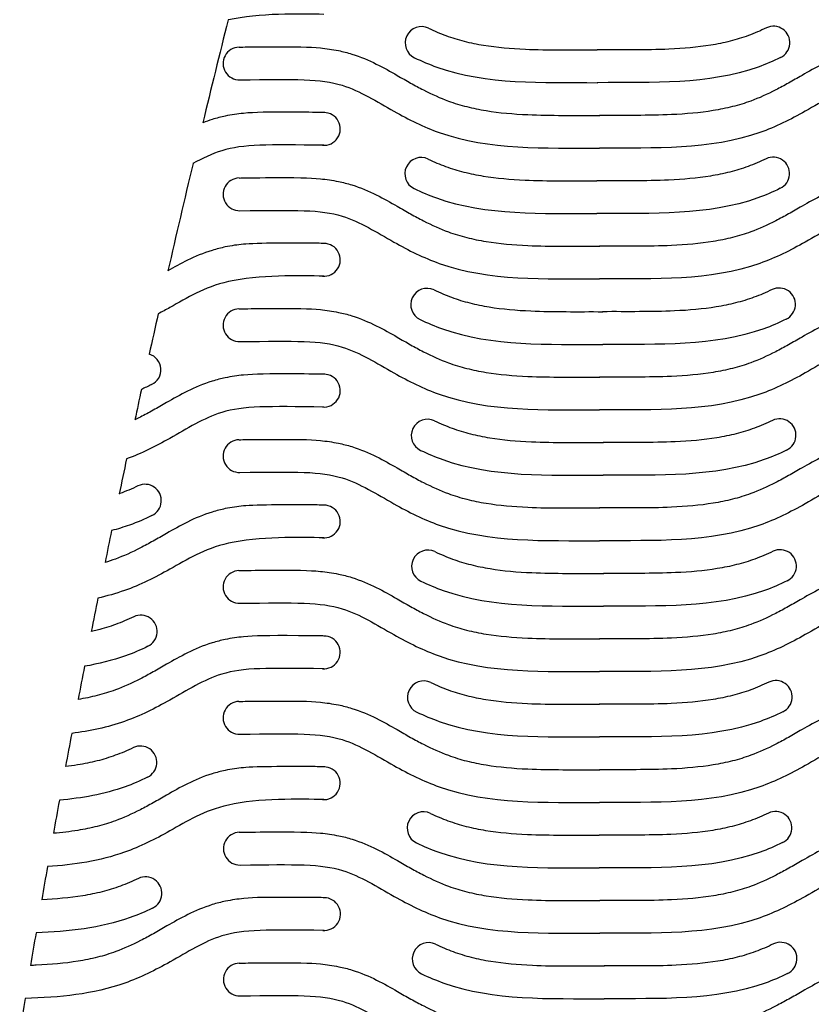
# Model space of a CAD drawing. Units: millimetres. Extents: x 16312 to 16480, y 5336 to 5820.
# Drawn here: x 16322 to 16370, y 5697 to 5757 of the extents above; entities that cross this region are included whole.
import ezdxf

# ---------------------------------------------------------------- set-up
doc = ezdxf.new("R2010")
doc.units = ezdxf.units.MM
doc.layers.add('CORTE', color=1, linetype='Continuous')

msp = doc.modelspace()

# ---------------------------------------------------------------- linework, layer by layer
at = {"layer": 'CORTE'}
for centre, radius, start, end in [((17047.009, 5577.666), 734.695, 165.885526, 166.390071), ((16346.321, 5755.422), 1, 64.66304, 244.66304), ((16367.853, 5755.443), 1, 295.33696, 115.33696), ((16335.187, 5754.168), 1, 91.54401, 271.54401), ((16340.352, 5750.167), 1.001, 265.00916, 89.99832), ((16346.301, 5747.422), 1, 64.66304, 244.66304), ((16367.833, 5747.443), 1, 295.33696, 115.33696), ((17047.009, 5577.666), 734.695, 166.590075, 167.116047), ((16335.187, 5746.168), 1, 91.54401, 271.54401), ((16340.352, 5742.167), 1.001, 265.00916, 89.99832), ((16346.662, 5739.422), 1, 64.66304, 244.66304), ((16368.194, 5739.443), 1, 295.33696, 115.33696), ((17047.009, 5577.666), 734.695, 167.325986, 167.522492), ((16335.185, 5738.168), 1, 91.54401, 271.54401), ((16329.382, 5735.443), 1, 295.33696, 73.49335), ((16340.351, 5734.168), 1.001, 265.00916, 89.99832), ((17047.009, 5577.666), 734.695, 167.694532, 167.843283), ((16346.693, 5731.422), 1, 64.66304, 244.66304), ((16368.225, 5731.443), 1, 295.33696, 115.33696), ((16335.185, 5730.168), 1, 91.54401, 271.54401), ((17047.009, 5577.666), 734.695, 168.033975, 168.203837), ((16329.408, 5727.443), 1, 295.33696, 115.33696), ((16340.351, 5726.168), 1.001, 265.00916, 89.99832), ((17047.009, 5577.666), 734.695, 168.382758, 168.538062), ((16346.718, 5723.422), 1, 64.66304, 244.66304), ((16368.25, 5723.443), 1, 295.33696, 115.33696), ((16335.184, 5722.168), 1, 91.54401, 271.54401), ((17047.009, 5577.666), 734.695, 168.711262, 168.873634), ((16329.152, 5719.444), 1, 295.33696, 115.33696), ((16340.35, 5718.168), 1.001, 265.00916, 89.99832), ((17047.009, 5577.666), 734.695, 169.042295, 169.203518), ((16346.463, 5715.423), 1, 64.66304, 244.66304), ((16367.995, 5715.444), 1, 295.33696, 115.33696), ((16335.184, 5714.168), 1, 91.54401, 271.54401), ((17047.009, 5577.666), 734.695, 169.368374, 169.529349), ((16329.133, 5711.444), 1, 295.33696, 115.33696), ((16340.35, 5710.168), 1.001, 265.00916, 89.99832), ((17047.009, 5577.666), 734.695, 169.692174, 169.852462), ((16346.443, 5707.423), 1, 64.66304, 244.66304), ((16367.975, 5707.444), 1, 295.33696, 115.33696), ((16335.202, 5706.169), 1, 91.54401, 271.54401), ((17047.009, 5577.666), 734.695, 170.013393, 170.174228), ((16329.443, 5703.444), 1, 295.33696, 115.33696), ((16340.368, 5702.168), 1.001, 265.00916, 89.99832), ((17047.009, 5577.666), 734.695, 170.333806, 170.492023), ((16346.753, 5699.423), 1, 64.66304, 244.66304), ((16368.285, 5699.444), 1, 295.33696, 115.33696), ((16335.202, 5698.169), 1, 91.54401, 271.54401), ((17047.009, 5577.666), 734.695, 170.650998, 170.809847)]:
    msp.add_arc(centre, radius, start, end, dxfattribs=at)
for points, knots in [([(16340.354, 5757.167), (16338.894, 5757.207), (16336.333, 5757.246), (16334.501, 5756.831), (16334.494, 5756.829)], [0, 0, 0, 0, 4.264226, 4.280437, 4.280437, 4.280437, 4.280437]), ([(16346.749, 5756.325), (16347.109, 5756.155), (16347.465, 5756.003), (16348.182, 5755.74), (16348.552, 5755.627), (16349.319, 5755.433), (16349.714, 5755.352), (16350.93, 5755.155), (16351.784, 5755.08), (16354.07, 5754.978), (16355.549, 5755.002), (16357.074, 5754.995)], [9.383059, 9.383059, 9.383059, 9.383059, 10.730462, 10.730462, 12.128121, 12.128121, 13.52578, 13.52578, 16.321098, 16.321098, 20.723598, 20.723598, 20.723598, 20.723598]), ([(16367.425, 5756.346), (16367.049, 5756.167), (16366.678, 5756.008), (16365.947, 5755.74), (16365.577, 5755.627), (16364.81, 5755.433), (16364.415, 5755.352), (16363.199, 5755.155), (16362.345, 5755.08), (16360.06, 5754.978), (16358.58, 5755.002), (16357.055, 5754.995)], [9.327889, 9.327889, 9.327889, 9.327889, 10.730462, 10.730462, 12.128121, 12.128121, 13.52578, 13.52578, 16.321098, 16.321098, 20.723598, 20.723598, 20.723598, 20.723598]), ([(16335.16, 5755.167), (16335.466, 5755.175), (16335.781, 5755.184), (16338.751, 5755.197), (16339.43, 5755.19), (16340.499, 5755.084), (16340.869, 5755.031), (16341.512, 5754.898), (16341.783, 5754.829), (16342.599, 5754.577), (16343.095, 5754.363), (16344.012, 5753.91), (16344.434, 5753.671), (16345.119, 5753.278), (16345.392, 5753.119), (16345.919, 5752.823), (16346.18, 5752.683), (16346.957, 5752.286), (16347.466, 5752.057), (16348.331, 5751.739), (16348.701, 5751.626), (16349.469, 5751.432), (16349.863, 5751.352), (16351.079, 5751.154), (16351.933, 5751.08), (16354.219, 5750.977), (16355.699, 5751.001), (16357.223, 5750.994)], [0, 0, 0, 0, 0.894963, 0.894963, 2.684889, 2.684889, 3.60518, 3.60518, 4.263808, 4.263808, 5.581064, 5.581064, 6.89832, 6.89832, 7.856356, 7.856356, 8.814391, 8.814391, 10.730462, 10.730462, 12.128121, 12.128121, 13.52578, 13.52578, 16.321098, 16.321098, 20.723598, 20.723598, 20.723598, 20.723598]), ([(16379.268, 5755.167), (16378.961, 5755.175), (16378.646, 5755.184), (16375.676, 5755.197), (16374.997, 5755.19), (16373.929, 5755.084), (16373.558, 5755.031), (16372.915, 5754.898), (16372.644, 5754.829), (16371.828, 5754.577), (16371.332, 5754.363), (16370.415, 5753.91), (16369.993, 5753.671), (16369.308, 5753.278), (16369.035, 5753.119), (16368.508, 5752.823), (16368.247, 5752.683), (16367.47, 5752.286), (16366.962, 5752.057), (16366.096, 5751.739), (16365.726, 5751.626), (16364.959, 5751.432), (16364.564, 5751.352), (16363.348, 5751.154), (16362.494, 5751.08), (16360.209, 5750.977), (16358.729, 5751.001), (16357.204, 5750.994)], [0, 0, 0, 0, 0.894963, 0.894963, 2.684889, 2.684889, 3.60518, 3.60518, 4.263808, 4.263808, 5.581064, 5.581064, 6.89832, 6.89832, 7.856356, 7.856356, 8.814391, 8.814391, 10.730462, 10.730462, 12.128121, 12.128121, 13.52578, 13.52578, 16.321098, 16.321098, 20.723598, 20.723598, 20.723598, 20.723598]), ([(16345.893, 5754.518), (16346.341, 5754.306), (16349.806, 5752.84), (16353.718, 5753.011), (16357.065, 5752.995)], [9.3832, 9.3832, 9.3832, 9.3832, 10.869149, 20.723598, 20.723598, 20.723598, 20.723598]), ([(16368.281, 5754.539), (16367.825, 5754.306), (16364.36, 5752.84), (16360.448, 5753.011), (16357.101, 5752.995)], [9.3832, 9.3832, 9.3832, 9.3832, 10.869149, 20.723598, 20.723598, 20.723598, 20.723598]), ([(16335.214, 5753.168), (16338.673, 5753.207), (16341.345, 5753.279), (16344.473, 5751.272), (16349.411, 5748.816), (16353.867, 5749.01), (16357.214, 5748.994)], [0, 0, 0, 0, 4.264226, 7.808154, 10.869149, 20.723598, 20.723598, 20.723598, 20.723598]), ([(16379.214, 5753.168), (16375.754, 5753.207), (16373.082, 5753.279), (16369.955, 5751.272), (16365.016, 5748.816), (16360.561, 5749.01), (16357.214, 5748.994)], [0, 0, 0, 0, 4.264226, 7.808154, 10.869149, 20.723598, 20.723598, 20.723598, 20.723598]), ([(16357.083, 5752.995), (16357.077, 5752.995), (16357.071, 5752.995), (16357.065, 5752.995)], [20.70557064, 20.70557064, 20.70557064, 20.70557064, 20.72359825, 20.72359825, 20.72359825, 20.72359825]), ([(16340.406, 5751.167), (16340.1, 5751.175), (16339.785, 5751.184), (16336.815, 5751.197), (16336.136, 5751.189), (16335.067, 5751.083), (16334.697, 5751.031), (16334.054, 5750.897), (16333.783, 5750.829), (16333.316, 5750.685), (16333.127, 5750.618), (16332.944, 5750.548)], [0, 0, 0, 0, 0.894963, 0.894963, 2.684889, 2.684889, 3.60518, 3.60518, 4.263808, 4.263808, 4.736218, 4.736218, 4.736218, 4.736218]), ([(16340.352, 5749.168), (16336.893, 5749.207), (16334.77, 5749.264), (16332.916, 5748.366), (16332.344, 5748.054)], [0, 0, 0, 0, 4.264226, 6.202851, 6.202851, 6.202851, 6.202851]), ([(16346.729, 5748.325), (16347.09, 5748.155), (16347.446, 5748.003), (16348.163, 5747.74), (16348.533, 5747.627), (16349.3, 5747.433), (16349.695, 5747.352), (16350.911, 5747.155), (16351.765, 5747.081), (16354.05, 5746.978), (16355.53, 5747.002), (16357.054, 5746.995)], [9.383059, 9.383059, 9.383059, 9.383059, 10.730462, 10.730462, 12.128121, 12.128121, 13.52578, 13.52578, 16.321098, 16.321098, 20.723598, 20.723598, 20.723598, 20.723598]), ([(16367.405, 5748.347), (16367.03, 5748.167), (16366.659, 5748.008), (16365.927, 5747.74), (16365.557, 5747.627), (16364.79, 5747.433), (16364.395, 5747.352), (16363.179, 5747.155), (16362.325, 5747.081), (16360.04, 5746.978), (16358.56, 5747.002), (16357.036, 5746.995)], [9.327889, 9.327889, 9.327889, 9.327889, 10.730462, 10.730462, 12.128121, 12.128121, 13.52578, 13.52578, 16.321098, 16.321098, 20.723598, 20.723598, 20.723598, 20.723598]), ([(16335.16, 5747.167), (16335.466, 5747.175), (16335.781, 5747.184), (16338.751, 5747.197), (16339.43, 5747.19), (16340.499, 5747.084), (16340.869, 5747.031), (16341.512, 5746.898), (16341.783, 5746.829), (16342.599, 5746.577), (16343.095, 5746.363), (16344.012, 5745.91), (16344.434, 5745.671), (16345.119, 5745.278), (16345.392, 5745.119), (16345.919, 5744.823), (16346.18, 5744.683), (16346.957, 5744.286), (16347.466, 5744.057), (16348.331, 5743.739), (16348.701, 5743.626), (16349.469, 5743.432), (16349.863, 5743.352), (16351.079, 5743.154), (16351.933, 5743.08), (16354.219, 5742.977), (16355.699, 5743.001), (16357.223, 5742.994)], [0, 0, 0, 0, 0.894963, 0.894963, 2.684889, 2.684889, 3.60518, 3.60518, 4.263808, 4.263808, 5.581064, 5.581064, 6.89832, 6.89832, 7.856356, 7.856356, 8.814391, 8.814391, 10.730462, 10.730462, 12.128121, 12.128121, 13.52578, 13.52578, 16.321098, 16.321098, 20.723598, 20.723598, 20.723598, 20.723598]), ([(16379.268, 5747.167), (16378.961, 5747.175), (16378.646, 5747.184), (16375.676, 5747.197), (16374.997, 5747.19), (16373.929, 5747.084), (16373.558, 5747.031), (16372.915, 5746.898), (16372.644, 5746.829), (16371.828, 5746.577), (16371.332, 5746.363), (16370.415, 5745.91), (16369.993, 5745.671), (16369.308, 5745.278), (16369.035, 5745.119), (16368.508, 5744.823), (16368.247, 5744.683), (16367.47, 5744.286), (16366.962, 5744.057), (16366.096, 5743.739), (16365.726, 5743.626), (16364.959, 5743.432), (16364.564, 5743.352), (16363.348, 5743.154), (16362.494, 5743.08), (16360.209, 5742.977), (16358.729, 5743.001), (16357.204, 5742.994)], [0, 0, 0, 0, 0.894963, 0.894963, 2.684889, 2.684889, 3.60518, 3.60518, 4.263808, 4.263808, 5.581064, 5.581064, 6.89832, 6.89832, 7.856356, 7.856356, 8.814391, 8.814391, 10.730462, 10.730462, 12.128121, 12.128121, 13.52578, 13.52578, 16.321098, 16.321098, 20.723598, 20.723598, 20.723598, 20.723598]), ([(16345.873, 5746.518), (16346.321, 5746.306), (16349.786, 5744.84), (16353.698, 5745.011), (16357.045, 5744.995)], [9.3832, 9.3832, 9.3832, 9.3832, 10.869149, 20.723598, 20.723598, 20.723598, 20.723598]), ([(16368.261, 5746.539), (16367.806, 5746.306), (16364.341, 5744.84), (16360.429, 5745.011), (16357.082, 5744.995)], [9.3832, 9.3832, 9.3832, 9.3832, 10.869149, 20.723598, 20.723598, 20.723598, 20.723598]), ([(16335.214, 5745.168), (16338.673, 5745.207), (16341.345, 5745.279), (16344.473, 5743.272), (16349.411, 5740.816), (16353.867, 5741.01), (16357.214, 5740.994)], [0, 0, 0, 0, 4.264226, 7.808154, 10.869149, 20.723598, 20.723598, 20.723598, 20.723598]), ([(16357.063, 5744.995), (16357.057, 5744.995), (16357.051, 5744.995), (16357.045, 5744.995)], [20.70557064, 20.70557064, 20.70557064, 20.70557064, 20.72359825, 20.72359825, 20.72359825, 20.72359825]), ([(16379.214, 5745.168), (16375.754, 5745.207), (16373.082, 5745.279), (16369.955, 5743.272), (16365.016, 5740.816), (16360.561, 5741.01), (16357.214, 5740.994)], [0, 0, 0, 0, 4.264226, 7.808154, 10.869149, 20.723598, 20.723598, 20.723598, 20.723598]), ([(16340.406, 5743.167), (16340.1, 5743.175), (16339.785, 5743.184), (16338.815, 5743.197), (16336.136, 5743.189), (16335.067, 5743.083), (16334.697, 5743.031), (16334.054, 5742.897), (16333.783, 5742.829), (16332.967, 5742.577), (16332.471, 5742.362), (16331.583, 5741.924), (16331.185, 5741.701), (16330.81, 5741.486)], [0, 0, 0, 0, 0.894963, 0.894963, 2.684889, 2.684889, 3.60518, 3.60518, 4.263808, 4.263808, 5.581064, 5.581064, 6.815411, 6.815411, 6.815411, 6.815411]), ([(16340.352, 5741.168), (16338.893, 5741.207), (16334.221, 5741.279), (16331.742, 5739.688), (16330.455, 5738.986), (16330.215, 5738.861)], [0, 0, 0, 0, 4.264226, 7.808154, 8.614571, 8.614571, 8.614571, 8.614571]), ([(16347.09, 5740.326), (16347.45, 5740.155), (16347.806, 5740.003), (16348.523, 5739.74), (16348.894, 5739.627), (16349.661, 5739.433), (16350.056, 5739.353), (16351.272, 5739.155), (16352.126, 5739.081), (16354.411, 5738.978), (16355.891, 5739.002), (16357.415, 5738.995)], [9.383059, 9.383059, 9.383059, 9.383059, 10.730462, 10.730462, 12.128121, 12.128121, 13.52578, 13.52578, 16.321098, 16.321098, 20.723598, 20.723598, 20.723598, 20.723598]), ([(16367.766, 5740.347), (16367.391, 5740.167), (16367.02, 5740.008), (16366.288, 5739.74), (16365.918, 5739.627), (16365.151, 5739.433), (16364.756, 5739.353), (16363.54, 5739.155), (16362.686, 5739.081), (16360.401, 5738.978), (16358.921, 5739.002), (16357.396, 5738.995)], [9.327889, 9.327889, 9.327889, 9.327889, 10.730462, 10.730462, 12.128121, 12.128121, 13.52578, 13.52578, 16.321098, 16.321098, 20.723598, 20.723598, 20.723598, 20.723598]), ([(16335.159, 5739.168), (16335.465, 5739.176), (16335.78, 5739.184), (16338.75, 5739.197), (16339.429, 5739.19), (16340.497, 5739.084), (16340.868, 5739.031), (16341.511, 5738.898), (16341.782, 5738.83), (16342.598, 5738.578), (16343.094, 5738.363), (16344.011, 5737.91), (16344.433, 5737.672), (16345.118, 5737.279), (16345.391, 5737.119), (16345.918, 5736.824), (16346.179, 5736.683), (16346.956, 5736.287), (16347.464, 5736.057), (16348.33, 5735.739), (16348.7, 5735.626), (16349.467, 5735.432), (16349.862, 5735.352), (16351.078, 5735.154), (16351.932, 5735.08), (16354.217, 5734.978), (16355.697, 5735.002), (16357.222, 5734.995)], [0, 0, 0, 0, 0.894963, 0.894963, 2.684889, 2.684889, 3.60518, 3.60518, 4.263808, 4.263808, 5.581064, 5.581064, 6.89832, 6.89832, 7.856356, 7.856356, 8.814391, 8.814391, 10.730462, 10.730462, 12.128121, 12.128121, 13.52578, 13.52578, 16.321098, 16.321098, 20.723598, 20.723598, 20.723598, 20.723598]), ([(16379.266, 5739.168), (16378.96, 5739.176), (16378.645, 5739.184), (16375.675, 5739.197), (16374.996, 5739.19), (16373.927, 5739.084), (16373.557, 5739.031), (16372.914, 5738.898), (16372.643, 5738.83), (16371.827, 5738.578), (16371.331, 5738.363), (16370.414, 5737.91), (16369.992, 5737.672), (16369.307, 5737.279), (16369.034, 5737.119), (16368.507, 5736.824), (16368.246, 5736.683), (16367.469, 5736.287), (16366.96, 5736.057), (16366.095, 5735.739), (16365.725, 5735.626), (16364.957, 5735.432), (16364.563, 5735.352), (16363.347, 5735.154), (16362.493, 5735.08), (16360.207, 5734.978), (16358.727, 5735.002), (16357.203, 5734.995)], [0, 0, 0, 0, 0.894963, 0.894963, 2.684889, 2.684889, 3.60518, 3.60518, 4.263808, 4.263808, 5.581064, 5.581064, 6.89832, 6.89832, 7.856356, 7.856356, 8.814391, 8.814391, 10.730462, 10.730462, 12.128121, 12.128121, 13.52578, 13.52578, 16.321098, 16.321098, 20.723598, 20.723598, 20.723598, 20.723598]), ([(16346.234, 5738.518), (16346.682, 5738.306), (16350.147, 5736.84), (16354.059, 5737.011), (16357.406, 5736.995)], [9.3832, 9.3832, 9.3832, 9.3832, 10.869149, 20.723598, 20.723598, 20.723598, 20.723598]), ([(16368.622, 5738.539), (16368.166, 5738.306), (16364.702, 5736.84), (16360.79, 5737.011), (16357.443, 5736.995)], [9.3832, 9.3832, 9.3832, 9.3832, 10.869149, 20.723598, 20.723598, 20.723598, 20.723598]), ([(16335.212, 5737.168), (16338.672, 5737.208), (16341.344, 5737.28), (16344.471, 5735.273), (16349.41, 5732.816), (16353.865, 5733.01), (16357.212, 5732.995)], [0, 0, 0, 0, 4.264226, 7.808154, 10.869149, 20.723598, 20.723598, 20.723598, 20.723598]), ([(16379.212, 5737.168), (16375.753, 5737.208), (16373.081, 5737.28), (16369.953, 5735.273), (16365.015, 5732.816), (16360.559, 5733.01), (16357.212, 5732.995)], [0, 0, 0, 0, 4.264226, 7.808154, 10.869149, 20.723598, 20.723598, 20.723598, 20.723598]), ([(16357.424, 5736.995), (16357.418, 5736.995), (16357.412, 5736.995), (16357.406, 5736.995)], [20.70557064, 20.70557064, 20.70557064, 20.70557064, 20.72359825, 20.72359825, 20.72359825, 20.72359825]), ([(16340.405, 5735.167), (16340.099, 5735.176), (16339.783, 5735.184), (16336.814, 5735.197), (16336.135, 5735.19), (16335.066, 5735.084), (16334.696, 5735.031), (16334.052, 5734.898), (16333.781, 5734.829), (16332.966, 5734.577), (16332.47, 5734.363), (16331.552, 5733.91), (16331.13, 5733.671), (16330.446, 5733.278), (16330.172, 5733.119), (16329.646, 5732.823), (16329.385, 5732.683), (16329.013, 5732.493), (16328.901, 5732.437), (16328.789, 5732.383)], [0, 0, 0, 0, 0.894963, 0.894963, 2.684889, 2.684889, 3.60518, 3.60518, 4.263808, 4.263808, 5.581064, 5.581064, 6.89832, 6.89832, 7.856356, 7.856356, 8.814391, 8.814391, 9.231553, 9.231553, 9.231553, 9.231553]), ([(16340.351, 5733.168), (16336.892, 5733.207), (16334.22, 5733.279), (16331.129, 5731.296), (16329.187, 5730.325), (16328.278, 5729.992)], [0, 0, 0, 0, 4.264226, 7.808154, 10.741689, 10.741689, 10.741689, 10.741689]), ([(16347.12, 5732.326), (16347.481, 5732.155), (16347.837, 5732.004), (16348.554, 5731.74), (16348.924, 5731.627), (16349.691, 5731.433), (16350.086, 5731.353), (16351.302, 5731.155), (16352.156, 5731.081), (16354.441, 5730.979), (16355.921, 5731.003), (16357.446, 5730.995)], [9.383059, 9.383059, 9.383059, 9.383059, 10.730462, 10.730462, 12.128121, 12.128121, 13.52578, 13.52578, 16.321098, 16.321098, 20.723598, 20.723598, 20.723598, 20.723598]), ([(16367.797, 5732.347), (16367.421, 5732.168), (16367.05, 5732.009), (16366.319, 5731.74), (16365.949, 5731.627), (16365.181, 5731.433), (16364.787, 5731.353), (16363.571, 5731.155), (16362.717, 5731.081), (16360.431, 5730.979), (16358.951, 5731.003), (16357.427, 5730.995)], [9.327889, 9.327889, 9.327889, 9.327889, 10.730462, 10.730462, 12.128121, 12.128121, 13.52578, 13.52578, 16.321098, 16.321098, 20.723598, 20.723598, 20.723598, 20.723598]), ([(16335.159, 5731.168), (16335.465, 5731.176), (16335.78, 5731.184), (16338.75, 5731.197), (16339.429, 5731.19), (16340.497, 5731.084), (16340.868, 5731.031), (16341.511, 5730.898), (16341.782, 5730.83), (16342.598, 5730.578), (16343.094, 5730.363), (16344.011, 5729.91), (16344.433, 5729.672), (16345.118, 5729.279), (16345.391, 5729.119), (16345.918, 5728.824), (16346.179, 5728.683), (16346.956, 5728.287), (16347.464, 5728.057), (16348.33, 5727.739), (16348.7, 5727.626), (16349.467, 5727.432), (16349.862, 5727.352), (16351.078, 5727.154), (16351.932, 5727.08), (16354.217, 5726.978), (16355.697, 5727.002), (16357.222, 5726.995)], [0, 0, 0, 0, 0.894963, 0.894963, 2.684889, 2.684889, 3.60518, 3.60518, 4.263808, 4.263808, 5.581064, 5.581064, 6.89832, 6.89832, 7.856356, 7.856356, 8.814391, 8.814391, 10.730462, 10.730462, 12.128121, 12.128121, 13.52578, 13.52578, 16.321098, 16.321098, 20.723598, 20.723598, 20.723598, 20.723598]), ([(16379.266, 5731.168), (16378.96, 5731.176), (16378.645, 5731.184), (16375.675, 5731.197), (16374.996, 5731.19), (16373.927, 5731.084), (16373.557, 5731.031), (16372.914, 5730.898), (16372.643, 5730.83), (16371.827, 5730.578), (16371.331, 5730.363), (16370.414, 5729.91), (16369.992, 5729.672), (16369.307, 5729.279), (16369.034, 5729.119), (16368.507, 5728.824), (16368.246, 5728.683), (16367.469, 5728.287), (16366.96, 5728.057), (16366.095, 5727.739), (16365.725, 5727.626), (16364.957, 5727.432), (16364.563, 5727.352), (16363.347, 5727.154), (16362.493, 5727.08), (16360.207, 5726.978), (16358.727, 5727.002), (16357.203, 5726.995)], [0, 0, 0, 0, 0.894963, 0.894963, 2.684889, 2.684889, 3.60518, 3.60518, 4.263808, 4.263808, 5.581064, 5.581064, 6.89832, 6.89832, 7.856356, 7.856356, 8.814391, 8.814391, 10.730462, 10.730462, 12.128121, 12.128121, 13.52578, 13.52578, 16.321098, 16.321098, 20.723598, 20.723598, 20.723598, 20.723598]), ([(16346.265, 5730.518), (16346.713, 5730.306), (16350.177, 5728.841), (16354.089, 5729.011), (16357.436, 5728.996)], [9.3832, 9.3832, 9.3832, 9.3832, 10.869149, 20.723598, 20.723598, 20.723598, 20.723598]), ([(16368.653, 5730.539), (16368.197, 5730.306), (16364.732, 5728.841), (16360.82, 5729.011), (16357.473, 5728.996)], [9.3832, 9.3832, 9.3832, 9.3832, 10.869149, 20.723598, 20.723598, 20.723598, 20.723598]), ([(16335.212, 5729.168), (16338.672, 5729.208), (16341.344, 5729.28), (16344.471, 5727.273), (16349.41, 5724.816), (16353.865, 5725.01), (16357.212, 5724.995)], [0, 0, 0, 0, 4.264226, 7.808154, 10.869149, 20.723598, 20.723598, 20.723598, 20.723598]), ([(16379.212, 5729.168), (16375.753, 5729.208), (16373.081, 5729.28), (16369.953, 5727.273), (16365.015, 5724.816), (16360.559, 5725.01), (16357.212, 5724.995)], [0, 0, 0, 0, 4.264226, 7.808154, 10.869149, 20.723598, 20.723598, 20.723598, 20.723598]), ([(16357.455, 5728.996), (16357.449, 5728.996), (16357.443, 5728.996), (16357.436, 5728.996)], [20.70557064, 20.70557064, 20.70557064, 20.70557064, 20.72359825, 20.72359825, 20.72359825, 20.72359825]), ([(16328.98, 5728.347), (16328.604, 5728.168), (16328.233, 5728.009), (16327.854, 5727.869), (16327.842, 5727.865), (16327.829, 5727.86)], [9.327889, 9.327889, 9.327889, 9.327889, 10.730462, 10.730462, 10.778348, 10.778348, 10.778348, 10.778348]), ([(16340.405, 5727.167), (16340.099, 5727.176), (16339.783, 5727.184), (16338.814, 5727.197), (16336.135, 5727.19), (16335.066, 5727.084), (16334.696, 5727.031), (16334.052, 5726.898), (16333.781, 5726.829), (16332.966, 5726.577), (16332.47, 5726.363), (16331.552, 5725.91), (16331.13, 5725.671), (16330.446, 5725.278), (16330.172, 5725.119), (16329.646, 5724.823), (16329.385, 5724.683), (16328.608, 5724.286), (16328.099, 5724.057), (16327.39, 5723.796), (16327.179, 5723.726), (16326.966, 5723.663)], [0, 0, 0, 0, 0.894963, 0.894963, 2.684889, 2.684889, 3.60518, 3.60518, 4.263808, 4.263808, 5.581064, 5.581064, 6.89832, 6.89832, 7.856356, 7.856356, 8.814391, 8.814391, 10.730462, 10.730462, 11.530044, 11.530044, 11.530044, 11.530044]), ([(16329.836, 5726.539), (16329.38, 5726.306), (16328.57, 5725.963), (16327.735, 5725.71), (16327.364, 5725.614)], [9.3832, 9.3832, 9.3832, 9.3832, 10.869149, 12.035188, 12.035188, 12.035188, 12.035188]), ([(16340.351, 5725.168), (16338.892, 5725.207), (16334.22, 5725.279), (16331.092, 5723.272), (16328.594, 5722.03), (16327.08, 5721.607), (16326.527, 5721.485)], [0, 0, 0, 0, 4.264226, 7.808154, 10.869149, 12.588889, 12.588889, 12.588889, 12.588889]), ([(16347.146, 5724.326), (16347.506, 5724.155), (16347.862, 5724.004), (16348.579, 5723.74), (16348.95, 5723.627), (16349.717, 5723.433), (16350.112, 5723.353), (16351.328, 5723.155), (16352.181, 5723.081), (16354.467, 5722.979), (16355.947, 5723.003), (16357.471, 5722.996)], [9.383059, 9.383059, 9.383059, 9.383059, 10.730462, 10.730462, 12.128121, 12.128121, 13.52578, 13.52578, 16.321098, 16.321098, 20.723598, 20.723598, 20.723598, 20.723598]), ([(16367.822, 5724.347), (16367.447, 5724.168), (16367.076, 5724.009), (16366.344, 5723.74), (16365.974, 5723.627), (16365.207, 5723.433), (16364.812, 5723.353), (16363.596, 5723.155), (16362.742, 5723.081), (16360.457, 5722.979), (16358.977, 5723.003), (16357.452, 5722.996)], [9.327889, 9.327889, 9.327889, 9.327889, 10.730462, 10.730462, 12.128121, 12.128121, 13.52578, 13.52578, 16.321098, 16.321098, 20.723598, 20.723598, 20.723598, 20.723598]), ([(16335.157, 5723.168), (16335.464, 5723.176), (16335.779, 5723.185), (16338.749, 5723.198), (16339.428, 5723.191), (16340.496, 5723.085), (16340.866, 5723.032), (16341.51, 5722.899), (16341.781, 5722.83), (16342.597, 5722.578), (16343.093, 5722.364), (16344.01, 5721.911), (16344.432, 5721.672), (16345.116, 5721.279), (16345.39, 5721.12), (16345.917, 5720.824), (16346.178, 5720.683), (16346.954, 5720.287), (16347.463, 5720.058), (16348.329, 5719.74), (16348.699, 5719.627), (16349.466, 5719.433), (16349.861, 5719.352), (16351.077, 5719.155), (16351.931, 5719.081), (16354.216, 5718.978), (16355.696, 5719.002), (16357.221, 5718.995)], [0, 0, 0, 0, 0.894963, 0.894963, 2.684889, 2.684889, 3.60518, 3.60518, 4.263808, 4.263808, 5.581064, 5.581064, 6.89832, 6.89832, 7.856356, 7.856356, 8.814391, 8.814391, 10.730462, 10.730462, 12.128121, 12.128121, 13.52578, 13.52578, 16.321098, 16.321098, 20.723598, 20.723598, 20.723598, 20.723598]), ([(16379.265, 5723.168), (16378.959, 5723.176), (16378.644, 5723.185), (16375.674, 5723.198), (16374.995, 5723.191), (16373.926, 5723.085), (16373.556, 5723.032), (16372.912, 5722.899), (16372.641, 5722.83), (16371.826, 5722.578), (16371.33, 5722.364), (16370.412, 5721.911), (16369.99, 5721.672), (16369.306, 5721.279), (16369.032, 5721.12), (16368.506, 5720.824), (16368.245, 5720.683), (16367.468, 5720.287), (16366.959, 5720.058), (16366.094, 5719.74), (16365.724, 5719.627), (16364.956, 5719.433), (16364.562, 5719.352), (16363.345, 5719.155), (16362.492, 5719.081), (16360.206, 5718.978), (16358.726, 5719.002), (16357.202, 5718.995)], [0, 0, 0, 0, 0.894963, 0.894963, 2.684889, 2.684889, 3.60518, 3.60518, 4.263808, 4.263808, 5.581064, 5.581064, 6.89832, 6.89832, 7.856356, 7.856356, 8.814391, 8.814391, 10.730462, 10.730462, 12.128121, 12.128121, 13.52578, 13.52578, 16.321098, 16.321098, 20.723598, 20.723598, 20.723598, 20.723598]), ([(16346.29, 5722.518), (16346.738, 5722.306), (16350.203, 5720.841), (16354.115, 5721.011), (16357.462, 5720.996)], [9.3832, 9.3832, 9.3832, 9.3832, 10.869149, 20.723598, 20.723598, 20.723598, 20.723598]), ([(16368.678, 5722.54), (16368.222, 5722.306), (16364.758, 5720.841), (16360.846, 5721.011), (16357.499, 5720.996)], [9.3832, 9.3832, 9.3832, 9.3832, 10.869149, 20.723598, 20.723598, 20.723598, 20.723598]), ([(16335.211, 5721.169), (16338.671, 5721.208), (16341.343, 5721.28), (16344.47, 5719.273), (16349.409, 5716.817), (16353.864, 5717.011), (16357.211, 5716.995)], [0, 0, 0, 0, 4.264226, 7.808154, 10.869149, 20.723598, 20.723598, 20.723598, 20.723598]), ([(16379.211, 5721.169), (16375.752, 5721.208), (16373.08, 5721.28), (16369.952, 5719.273), (16365.013, 5716.817), (16360.558, 5717.011), (16357.211, 5716.995)], [0, 0, 0, 0, 4.264226, 7.808154, 10.869149, 20.723598, 20.723598, 20.723598, 20.723598]), ([(16357.48, 5720.996), (16357.474, 5720.996), (16357.468, 5720.996), (16357.462, 5720.996)], [20.70557064, 20.70557064, 20.70557064, 20.70557064, 20.72359825, 20.72359825, 20.72359825, 20.72359825]), ([(16328.725, 5720.348), (16328.349, 5720.168), (16327.978, 5720.009), (16327.247, 5719.741), (16326.877, 5719.628), (16326.371, 5719.5), (16326.247, 5719.471), (16326.123, 5719.443)], [9.327889, 9.327889, 9.327889, 9.327889, 10.730462, 10.730462, 12.128121, 12.128121, 12.573531, 12.573531, 12.573531, 12.573531]), ([(16340.404, 5719.168), (16340.098, 5719.176), (16339.782, 5719.184), (16336.812, 5719.197), (16336.134, 5719.19), (16335.065, 5719.084), (16334.695, 5719.031), (16334.051, 5718.898), (16333.78, 5718.83), (16332.964, 5718.578), (16332.468, 5718.363), (16331.551, 5717.91), (16331.129, 5717.672), (16330.445, 5717.279), (16330.171, 5717.119), (16329.645, 5716.824), (16329.383, 5716.683), (16328.607, 5716.287), (16328.098, 5716.057), (16327.232, 5715.739), (16326.862, 5715.626), (16326.102, 5715.434), (16325.716, 5715.355), (16325.318, 5715.29)], [0, 0, 0, 0, 0.894963, 0.894963, 2.684889, 2.684889, 3.60518, 3.60518, 4.263808, 4.263808, 5.581064, 5.581064, 6.89832, 6.89832, 7.856356, 7.856356, 8.814391, 8.814391, 10.730462, 10.730462, 12.128121, 12.128121, 13.498631, 13.498631, 13.498631, 13.498631]), ([(16329.58, 5718.54), (16329.125, 5718.307), (16327.872, 5717.777), (16326.561, 5717.461), (16325.709, 5717.32)], [9.3832, 9.3832, 9.3832, 9.3832, 10.869149, 13.483184, 13.483184, 13.483184, 13.483184]), ([(16340.35, 5717.168), (16336.891, 5717.208), (16334.218, 5717.28), (16331.091, 5715.273), (16328.101, 5713.786), (16326.032, 5713.352), (16324.925, 5713.213)], [0, 0, 0, 0, 4.264226, 7.808154, 10.869149, 14.227533, 14.227533, 14.227533, 14.227533]), ([(16346.891, 5716.327), (16347.251, 5716.156), (16347.607, 5716.004), (16348.324, 5715.741), (16348.694, 5715.628), (16349.462, 5715.434), (16349.856, 5715.354), (16351.073, 5715.156), (16351.926, 5715.082), (16354.212, 5714.979), (16355.692, 5715.003), (16357.216, 5714.996)], [9.383059, 9.383059, 9.383059, 9.383059, 10.730462, 10.730462, 12.128121, 12.128121, 13.52578, 13.52578, 16.321098, 16.321098, 20.723598, 20.723598, 20.723598, 20.723598]), ([(16367.567, 5716.348), (16367.191, 5716.169), (16366.821, 5716.01), (16366.089, 5715.741), (16365.719, 5715.628), (16364.952, 5715.434), (16364.557, 5715.354), (16363.341, 5715.156), (16362.487, 5715.082), (16360.202, 5714.979), (16358.722, 5715.003), (16357.197, 5714.996)], [9.327889, 9.327889, 9.327889, 9.327889, 10.730462, 10.730462, 12.128121, 12.128121, 13.52578, 13.52578, 16.321098, 16.321098, 20.723598, 20.723598, 20.723598, 20.723598]), ([(16335.157, 5715.168), (16335.464, 5715.176), (16335.779, 5715.185), (16338.749, 5715.198), (16339.428, 5715.191), (16340.496, 5715.085), (16340.866, 5715.032), (16341.51, 5714.899), (16341.781, 5714.83), (16342.597, 5714.578), (16343.093, 5714.364), (16344.01, 5713.911), (16344.432, 5713.672), (16345.116, 5713.279), (16345.39, 5713.12), (16345.917, 5712.824), (16346.178, 5712.683), (16346.954, 5712.287), (16347.463, 5712.058), (16348.329, 5711.74), (16348.699, 5711.627), (16349.466, 5711.433), (16349.861, 5711.352), (16351.077, 5711.155), (16351.931, 5711.081), (16354.216, 5710.978), (16355.696, 5711.002), (16357.221, 5710.995)], [0, 0, 0, 0, 0.894963, 0.894963, 2.684889, 2.684889, 3.60518, 3.60518, 4.263808, 4.263808, 5.581064, 5.581064, 6.89832, 6.89832, 7.856356, 7.856356, 8.814391, 8.814391, 10.730462, 10.730462, 12.128121, 12.128121, 13.52578, 13.52578, 16.321098, 16.321098, 20.723598, 20.723598, 20.723598, 20.723598]), ([(16379.265, 5715.168), (16378.959, 5715.176), (16378.644, 5715.185), (16375.674, 5715.198), (16374.995, 5715.191), (16373.926, 5715.085), (16373.556, 5715.032), (16372.912, 5714.899), (16372.641, 5714.83), (16371.826, 5714.578), (16371.33, 5714.364), (16370.412, 5713.911), (16369.99, 5713.672), (16369.306, 5713.279), (16369.032, 5713.12), (16368.506, 5712.824), (16368.245, 5712.683), (16367.468, 5712.287), (16366.959, 5712.058), (16366.094, 5711.74), (16365.724, 5711.627), (16364.956, 5711.433), (16364.562, 5711.352), (16363.345, 5711.155), (16362.492, 5711.081), (16360.206, 5710.978), (16358.726, 5711.002), (16357.202, 5710.995)], [0, 0, 0, 0, 0.894963, 0.894963, 2.684889, 2.684889, 3.60518, 3.60518, 4.263808, 4.263808, 5.581064, 5.581064, 6.89832, 6.89832, 7.856356, 7.856356, 8.814391, 8.814391, 10.730462, 10.730462, 12.128121, 12.128121, 13.52578, 13.52578, 16.321098, 16.321098, 20.723598, 20.723598, 20.723598, 20.723598]), ([(16346.035, 5714.519), (16346.483, 5714.307), (16349.948, 5712.842), (16353.86, 5713.012), (16357.207, 5712.996)], [9.3832, 9.3832, 9.3832, 9.3832, 10.869149, 20.723598, 20.723598, 20.723598, 20.723598]), ([(16368.423, 5714.54), (16367.967, 5714.307), (16364.502, 5712.842), (16360.59, 5713.012), (16357.243, 5712.996)], [9.3832, 9.3832, 9.3832, 9.3832, 10.869149, 20.723598, 20.723598, 20.723598, 20.723598]), ([(16335.211, 5713.169), (16338.671, 5713.208), (16341.343, 5713.28), (16344.47, 5711.273), (16349.409, 5708.817), (16353.864, 5709.011), (16357.211, 5708.995)], [0, 0, 0, 0, 4.264226, 7.808154, 10.869149, 20.723598, 20.723598, 20.723598, 20.723598]), ([(16357.225, 5712.996), (16357.219, 5712.996), (16357.213, 5712.996), (16357.207, 5712.996)], [20.70557064, 20.70557064, 20.70557064, 20.70557064, 20.72359825, 20.72359825, 20.72359825, 20.72359825]), ([(16379.211, 5713.169), (16375.752, 5713.208), (16373.08, 5713.28), (16369.952, 5711.273), (16365.013, 5708.817), (16360.558, 5709.011), (16357.211, 5708.995)], [0, 0, 0, 0, 4.264226, 7.808154, 10.869149, 20.723598, 20.723598, 20.723598, 20.723598]), ([(16328.705, 5712.348), (16328.329, 5712.168), (16327.959, 5712.009), (16327.227, 5711.741), (16326.857, 5711.628), (16326.09, 5711.434), (16325.695, 5711.353), (16325.046, 5711.248), (16324.799, 5711.214), (16324.548, 5711.184)], [9.327889, 9.327889, 9.327889, 9.327889, 10.730462, 10.730462, 12.128121, 12.128121, 13.52578, 13.52578, 14.365685, 14.365685, 14.365685, 14.365685]), ([(16340.404, 5711.168), (16340.098, 5711.176), (16339.782, 5711.184), (16338.812, 5711.197), (16336.134, 5711.19), (16335.065, 5711.084), (16334.695, 5711.031), (16334.051, 5710.898), (16333.78, 5710.83), (16332.964, 5710.578), (16332.468, 5710.363), (16331.551, 5709.91), (16331.129, 5709.672), (16330.445, 5709.279), (16330.171, 5709.119), (16329.645, 5708.824), (16329.383, 5708.683), (16328.607, 5708.287), (16328.098, 5708.057), (16327.232, 5707.739), (16326.862, 5707.626), (16326.095, 5707.432), (16325.7, 5707.352), (16324.813, 5707.208), (16324.316, 5707.15), (16323.806, 5707.107)], [0, 0, 0, 0, 0.894963, 0.894963, 2.684889, 2.684889, 3.60518, 3.60518, 4.263808, 4.263808, 5.581064, 5.581064, 6.89832, 6.89832, 7.856356, 7.856356, 8.814391, 8.814391, 10.730462, 10.730462, 12.128121, 12.128121, 13.52578, 13.52578, 15.186679, 15.186679, 15.186679, 15.186679]), ([(16329.561, 5710.54), (16329.105, 5710.307), (16327.383, 5709.578), (16325.551, 5709.254), (16324.171, 5709.13)], [9.3832, 9.3832, 9.3832, 9.3832, 10.869149, 15.019093, 15.019093, 15.019093, 15.019093]), ([(16340.35, 5709.168), (16338.891, 5709.208), (16334.218, 5709.28), (16331.091, 5707.273), (16327.656, 5705.564), (16325.067, 5705.179), (16323.445, 5705.076)], [0, 0, 0, 0, 4.264226, 7.808154, 10.869149, 15.712367, 15.712367, 15.712367, 15.712367]), ([(16346.871, 5708.327), (16347.232, 5708.156), (16347.588, 5708.004), (16348.305, 5707.741), (16348.675, 5707.628), (16349.442, 5707.434), (16349.837, 5707.354), (16351.053, 5707.156), (16351.907, 5707.082), (16354.192, 5706.979), (16355.672, 5707.003), (16357.197, 5706.996)], [9.383059, 9.383059, 9.383059, 9.383059, 10.730462, 10.730462, 12.128121, 12.128121, 13.52578, 13.52578, 16.321098, 16.321098, 20.723598, 20.723598, 20.723598, 20.723598]), ([(16367.547, 5708.348), (16367.172, 5708.169), (16366.801, 5708.01), (16366.07, 5707.741), (16365.7, 5707.628), (16364.932, 5707.434), (16364.538, 5707.354), (16363.321, 5707.156), (16362.468, 5707.082), (16360.182, 5706.979), (16358.702, 5707.003), (16357.178, 5706.996)], [9.327889, 9.327889, 9.327889, 9.327889, 10.730462, 10.730462, 12.128121, 12.128121, 13.52578, 13.52578, 16.321098, 16.321098, 20.723598, 20.723598, 20.723598, 20.723598]), ([(16335.175, 5707.168), (16335.481, 5707.177), (16335.796, 5707.185), (16338.766, 5707.198), (16339.445, 5707.191), (16340.514, 5707.085), (16340.884, 5707.032), (16341.528, 5706.899), (16341.799, 5706.831), (16342.614, 5706.578), (16343.11, 5706.364), (16344.028, 5705.911), (16344.45, 5705.673), (16345.134, 5705.279), (16345.408, 5705.12), (16345.934, 5704.825), (16346.195, 5704.684), (16346.972, 5704.287), (16347.481, 5704.058), (16348.346, 5703.74), (16348.717, 5703.627), (16349.484, 5703.433), (16349.879, 5703.353), (16351.095, 5703.155), (16351.948, 5703.081), (16354.234, 5702.979), (16355.714, 5703.003), (16357.238, 5702.995)], [0, 0, 0, 0, 0.894963, 0.894963, 2.684889, 2.684889, 3.60518, 3.60518, 4.263808, 4.263808, 5.581064, 5.581064, 6.89832, 6.89832, 7.856356, 7.856356, 8.814391, 8.814391, 10.730462, 10.730462, 12.128121, 12.128121, 13.52578, 13.52578, 16.321098, 16.321098, 20.723598, 20.723598, 20.723598, 20.723598]), ([(16379.283, 5707.168), (16378.976, 5707.177), (16378.661, 5707.185), (16375.691, 5707.198), (16375.013, 5707.191), (16373.944, 5707.085), (16373.574, 5707.032), (16372.93, 5706.899), (16372.659, 5706.831), (16371.843, 5706.578), (16371.347, 5706.364), (16370.43, 5705.911), (16370.008, 5705.673), (16369.324, 5705.279), (16369.05, 5705.12), (16368.523, 5704.825), (16368.262, 5704.684), (16367.486, 5704.287), (16366.977, 5704.058), (16366.111, 5703.74), (16365.741, 5703.627), (16364.974, 5703.433), (16364.579, 5703.353), (16363.363, 5703.155), (16362.509, 5703.081), (16360.224, 5702.979), (16358.744, 5703.003), (16357.219, 5702.995)], [0, 0, 0, 0, 0.894963, 0.894963, 2.684889, 2.684889, 3.60518, 3.60518, 4.263808, 4.263808, 5.581064, 5.581064, 6.89832, 6.89832, 7.856356, 7.856356, 8.814391, 8.814391, 10.730462, 10.730462, 12.128121, 12.128121, 13.52578, 13.52578, 16.321098, 16.321098, 20.723598, 20.723598, 20.723598, 20.723598]), ([(16346.015, 5706.519), (16346.463, 5706.307), (16349.928, 5704.842), (16353.84, 5705.012), (16357.187, 5704.996)], [9.3832, 9.3832, 9.3832, 9.3832, 10.869149, 20.723598, 20.723598, 20.723598, 20.723598]), ([(16368.403, 5706.54), (16367.948, 5706.307), (16364.483, 5704.842), (16360.571, 5705.012), (16357.224, 5704.996)], [9.3832, 9.3832, 9.3832, 9.3832, 10.869149, 20.723598, 20.723598, 20.723598, 20.723598]), ([(16335.229, 5705.169), (16338.688, 5705.208), (16341.36, 5705.281), (16344.488, 5703.274), (16349.427, 5700.817), (16353.882, 5701.011), (16357.229, 5700.995)], [0, 0, 0, 0, 4.264226, 7.808154, 10.869149, 20.723598, 20.723598, 20.723598, 20.723598]), ([(16357.206, 5704.996), (16357.199, 5704.996), (16357.193, 5704.996), (16357.187, 5704.996)], [20.70557064, 20.70557064, 20.70557064, 20.70557064, 20.72359825, 20.72359825, 20.72359825, 20.72359825]), ([(16379.229, 5705.169), (16375.769, 5705.208), (16373.097, 5705.281), (16369.97, 5703.274), (16365.031, 5700.817), (16360.576, 5701.011), (16357.229, 5700.995)], [0, 0, 0, 0, 4.264226, 7.808154, 10.869149, 20.723598, 20.723598, 20.723598, 20.723598]), ([(16329.015, 5704.348), (16328.639, 5704.169), (16328.269, 5704.01), (16327.537, 5703.741), (16327.167, 5703.628), (16326.4, 5703.434), (16326.005, 5703.354), (16324.802, 5703.158), (16323.963, 5703.084), (16323.091, 5703.044)], [9.327889, 9.327889, 9.327889, 9.327889, 10.730462, 10.730462, 12.128121, 12.128121, 13.52578, 13.52578, 16.27593, 16.27593, 16.27593, 16.27593]), ([(16340.421, 5703.168), (16340.115, 5703.176), (16339.8, 5703.185), (16336.83, 5703.198), (16336.151, 5703.191), (16335.083, 5703.085), (16334.712, 5703.032), (16334.069, 5702.899), (16333.798, 5702.83), (16332.982, 5702.578), (16332.486, 5702.364), (16331.569, 5701.911), (16331.147, 5701.672), (16330.462, 5701.279), (16330.189, 5701.12), (16329.662, 5700.824), (16329.401, 5700.684), (16328.624, 5700.287), (16328.116, 5700.058), (16327.25, 5699.74), (16326.88, 5699.627), (16326.113, 5699.433), (16325.718, 5699.353), (16324.502, 5699.155), (16323.648, 5699.081), (16322.643, 5699.036), (16322.525, 5699.031), (16322.406, 5699.027)], [0, 0, 0, 0, 0.894963, 0.894963, 2.684889, 2.684889, 3.60518, 3.60518, 4.263808, 4.263808, 5.581064, 5.581064, 6.89832, 6.89832, 7.856356, 7.856356, 8.814391, 8.814391, 10.730462, 10.730462, 12.128121, 12.128121, 13.52578, 13.52578, 16.321098, 16.321098, 16.691123, 16.691123, 16.691123, 16.691123]), ([(16329.871, 5702.54), (16329.415, 5702.307), (16327.166, 5701.356), (16324.728, 5701.094), (16322.744, 5701.027)], [9.3832, 9.3832, 9.3832, 9.3832, 10.869149, 16.746085, 16.746085, 16.746085, 16.746085]), ([(16340.368, 5701.169), (16336.908, 5701.208), (16334.236, 5701.28), (16331.109, 5699.273), (16327.26, 5697.359), (16324.176, 5697.07), (16322.072, 5697.016)], [0, 0, 0, 0, 4.264226, 7.808154, 10.869149, 17.089435, 17.089435, 17.089435, 17.089435]), ([(16347.181, 5700.327), (16347.542, 5700.156), (16347.898, 5700.004), (16348.615, 5699.741), (16348.985, 5699.628), (16349.752, 5699.434), (16350.147, 5699.354), (16351.363, 5699.156), (16352.217, 5699.082), (16354.502, 5698.98), (16355.982, 5699.004), (16357.507, 5698.996)], [9.383059, 9.383059, 9.383059, 9.383059, 10.730462, 10.730462, 12.128121, 12.128121, 13.52578, 13.52578, 16.321098, 16.321098, 20.723598, 20.723598, 20.723598, 20.723598]), ([(16367.857, 5700.348), (16367.482, 5700.169), (16367.111, 5700.01), (16366.38, 5699.741), (16366.009, 5699.628), (16365.242, 5699.434), (16364.847, 5699.354), (16363.631, 5699.156), (16362.777, 5699.082), (16360.492, 5698.98), (16359.012, 5699.004), (16357.488, 5698.996)], [9.327889, 9.327889, 9.327889, 9.327889, 10.730462, 10.730462, 12.128121, 12.128121, 13.52578, 13.52578, 16.321098, 16.321098, 20.723598, 20.723598, 20.723598, 20.723598]), ([(16335.175, 5699.168), (16335.481, 5699.177), (16335.796, 5699.185), (16338.766, 5699.198), (16339.445, 5699.191), (16340.514, 5699.085), (16340.884, 5699.032), (16341.528, 5698.899), (16341.799, 5698.831), (16342.614, 5698.578), (16343.11, 5698.364), (16344.028, 5697.911), (16344.45, 5697.673), (16345.134, 5697.279), (16345.408, 5697.12), (16345.934, 5696.825), (16346.195, 5696.684), (16346.972, 5696.287), (16347.481, 5696.058), (16348.346, 5695.74), (16348.717, 5695.627), (16349.484, 5695.433), (16349.879, 5695.353), (16351.095, 5695.155), (16351.948, 5695.081), (16354.234, 5694.979), (16355.714, 5695.003), (16357.238, 5694.995)], [0, 0, 0, 0, 0.894963, 0.894963, 2.684889, 2.684889, 3.60518, 3.60518, 4.263808, 4.263808, 5.581064, 5.581064, 6.89832, 6.89832, 7.856356, 7.856356, 8.814391, 8.814391, 10.730462, 10.730462, 12.128121, 12.128121, 13.52578, 13.52578, 16.321098, 16.321098, 20.723598, 20.723598, 20.723598, 20.723598]), ([(16379.283, 5699.168), (16378.976, 5699.177), (16378.661, 5699.185), (16375.691, 5699.198), (16375.013, 5699.191), (16373.944, 5699.085), (16373.574, 5699.032), (16372.93, 5698.899), (16372.659, 5698.831), (16371.843, 5698.578), (16371.347, 5698.364), (16370.43, 5697.911), (16370.008, 5697.673), (16369.324, 5697.279), (16369.05, 5697.12), (16368.523, 5696.825), (16368.262, 5696.684), (16367.486, 5696.287), (16366.977, 5696.058), (16366.111, 5695.74), (16365.741, 5695.627), (16364.974, 5695.433), (16364.579, 5695.353), (16363.363, 5695.155), (16362.509, 5695.081), (16360.224, 5694.979), (16358.744, 5695.003), (16357.219, 5694.995)], [0, 0, 0, 0, 0.894963, 0.894963, 2.684889, 2.684889, 3.60518, 3.60518, 4.263808, 4.263808, 5.581064, 5.581064, 6.89832, 6.89832, 7.856356, 7.856356, 8.814391, 8.814391, 10.730462, 10.730462, 12.128121, 12.128121, 13.52578, 13.52578, 16.321098, 16.321098, 20.723598, 20.723598, 20.723598, 20.723598]), ([(16346.325, 5698.519), (16346.773, 5698.307), (16350.238, 5696.842), (16354.15, 5697.012), (16357.497, 5696.997)], [9.3832, 9.3832, 9.3832, 9.3832, 10.869149, 20.723598, 20.723598, 20.723598, 20.723598]), ([(16368.713, 5698.54), (16368.258, 5698.307), (16364.793, 5696.842), (16360.881, 5697.012), (16357.534, 5696.997)], [9.3832, 9.3832, 9.3832, 9.3832, 10.869149, 20.723598, 20.723598, 20.723598, 20.723598]), ([(16335.229, 5697.169), (16338.688, 5697.208), (16341.36, 5697.281), (16344.488, 5695.274), (16349.427, 5692.817), (16353.882, 5693.011), (16357.229, 5692.995)], [0, 0, 0, 0, 4.264226, 7.808154, 10.869149, 20.723598, 20.723598, 20.723598, 20.723598]), ([(16379.229, 5697.169), (16375.769, 5697.208), (16373.097, 5697.281), (16369.97, 5695.274), (16365.031, 5692.817), (16360.576, 5693.011), (16357.229, 5692.995)], [0, 0, 0, 0, 4.264226, 7.808154, 10.869149, 20.723598, 20.723598, 20.723598, 20.723598]), ([(16357.515, 5696.997), (16357.509, 5696.997), (16357.503, 5696.997), (16357.497, 5696.997)], [20.70557064, 20.70557064, 20.70557064, 20.70557064, 20.72359825, 20.72359825, 20.72359825, 20.72359825])]:
    msp.add_open_spline(points, degree=3, knots=knots, dxfattribs=at)
msp.add_open_spline([(16329.81, 5734.539), (16329.604, 5734.434), (16329.399, 5734.337), (16329.193, 5734.247)], degree=3, dxfattribs=at)

doc.saveas('drawing.dxf')
